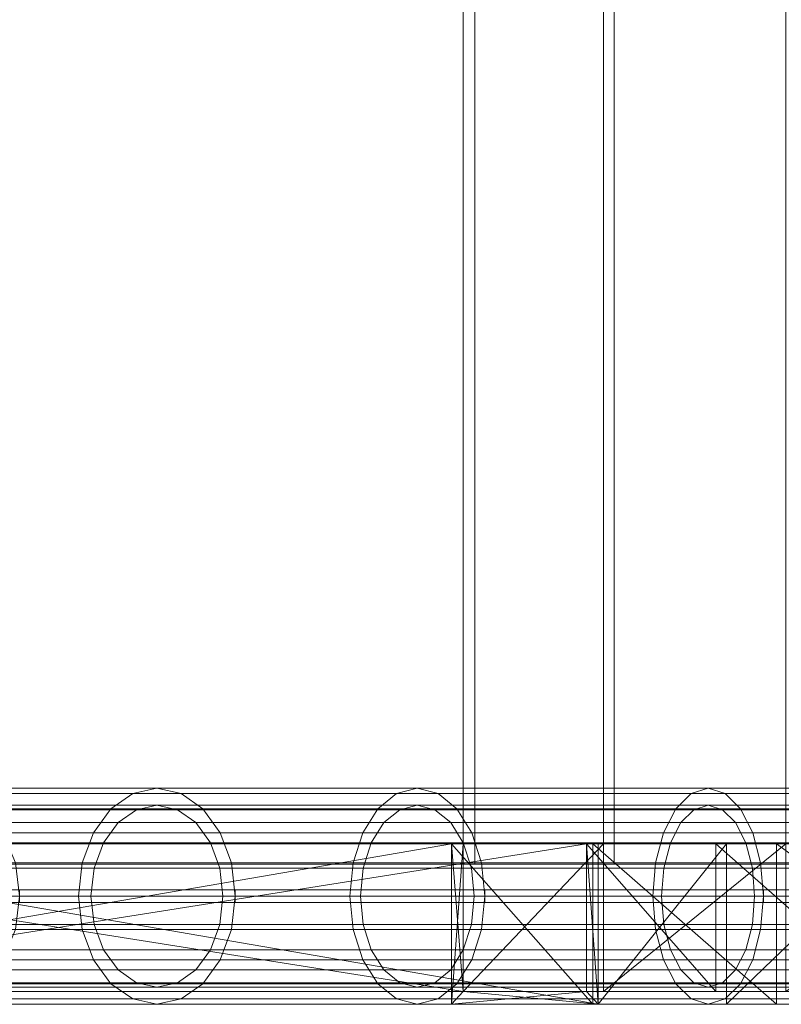
# Model space of a CAD drawing. Units: millimetres. Extents: x -4534 to 4839, y -3372 to 5770.
# Drawn here: x -1384 to -1265, y 2528 to 2682 of the extents above; entities that cross this region are included whole.
import ezdxf

# ---------------------------------------------------------------- set-up
doc = ezdxf.new("R2010")
doc.units = ezdxf.units.MM
doc.layers.add('Opvangzone', color=7, linetype='Continuous', true_color=0x00a19a)
doc.layers.add('Toestel 2D', color=7, linetype='Continuous', lineweight=20)

# ---------------------------------------------------------------- blocks, each defined once
blk = doc.blocks.new('WP-GT113')
at = {"layer": 'Toestel 2D'}
for points, invisible_edges in [([(-1523.51, 2736.71), (-1523.51, 3136.71), (-1378.91, 3136.71)], 12), ([(-1523.51, 2736.71), (-1378.91, 3136.71), (-1378.91, 2736.71)], 1), ([(-1521.68, 3136.71), (-1521.68, 2736.71), (-1377.08, 2736.71)], 12), ([(-1521.68, 3136.71), (-1377.08, 2736.71), (-1377.08, 3136.71)], 1), ([(-1378.91, 2736.71), (-1378.91, 3136.71), (-1357.02, 3136.71)], 12), ([(-1378.91, 2736.71), (-1357.02, 3136.71), (-1357.02, 2736.71)], 1), ([(-1377.08, 3136.71), (-1377.08, 2736.71), (-1355.35, 2736.71)], 12), ([(-1377.08, 3136.71), (-1355.35, 2736.71), (-1355.35, 3136.71)], 1), ([(-1357.02, 2736.71), (-1357.02, 3136.71), (-1328.6, 3136.71)], 12), ([(-1357.02, 2736.71), (-1328.6, 3136.71), (-1328.6, 2736.71)], 1), ([(-1355.35, 3136.71), (-1355.35, 2736.71), (-1327.15, 2736.71)], 12), ([(-1355.35, 3136.71), (-1327.15, 2736.71), (-1327.15, 3136.71)], 1), ([(-1433.84, 2745.34), (-1469.8, 2745.34), (-1465.98, 2747.73)], 12), ([(-1430.43, 2747.73), (-1465.98, 2747.73), (-1461.75, 2748.56)], 12), ([(-1433.84, 2745.34), (-1465.98, 2747.73), (-1430.43, 2747.73)], 1), ([(-1430.43, 2747.73), (-1461.75, 2748.56), (-1426.66, 2748.56)], 1), ([(-1426.66, 2748.56), (-1461.75, 2748.56), (-1457.51, 2747.73)], 12), ([(-1426.66, 2748.56), (-1457.51, 2747.73), (-1422.88, 2747.73)], 1), ([(-1422.88, 2747.73), (-1457.51, 2747.73), (-1453.7, 2745.34)], 12), ([(-1422.88, 2747.73), (-1453.7, 2745.34), (-1419.47, 2745.34)], 1), ([(-1392.24, 2745.34), (-1433.84, 2745.34), (-1430.43, 2747.73)], 12), ([(-1389.31, 2747.73), (-1430.43, 2747.73), (-1426.66, 2748.56)], 12), ([(-1392.24, 2745.34), (-1430.43, 2747.73), (-1389.31, 2747.73)], 1), ([(-1389.31, 2747.73), (-1426.66, 2748.56), (-1386.06, 2748.56)], 1), ([(-1386.06, 2748.56), (-1426.66, 2748.56), (-1422.88, 2747.73)], 12), ([(-1386.06, 2748.56), (-1422.88, 2747.73), (-1382.81, 2747.73)], 1), ([(-1382.81, 2747.73), (-1422.88, 2747.73), (-1419.47, 2745.34)], 12), ([(-1382.81, 2747.73), (-1419.47, 2745.34), (-1379.88, 2745.34)], 1), ([(-1345.78, 2745.34), (-1392.24, 2745.34), (-1389.31, 2747.73)], 12), ([(-1343.38, 2747.73), (-1389.31, 2747.73), (-1386.06, 2748.56)], 12), ([(-1345.78, 2745.34), (-1389.31, 2747.73), (-1343.38, 2747.73)], 1), ([(-1343.38, 2747.73), (-1386.06, 2748.56), (-1340.73, 2748.56)], 1), ([(-1340.73, 2748.56), (-1386.06, 2748.56), (-1382.81, 2747.73)], 12), ([(-1340.73, 2748.56), (-1382.81, 2747.73), (-1338.07, 2747.73)], 1), ([(-1338.07, 2747.73), (-1382.81, 2747.73), (-1379.88, 2745.34)], 12), ([(-1338.07, 2747.73), (-1379.88, 2745.34), (-1335.67, 2745.34)], 1), ([(-1295.35, 2745.34), (-1345.78, 2745.34), (-1343.38, 2747.73)], 12), ([(-1293.53, 2747.73), (-1343.38, 2747.73), (-1340.73, 2748.56)], 12), ([(-1295.35, 2745.34), (-1343.38, 2747.73), (-1293.53, 2747.73)], 1), ([(-1293.53, 2747.73), (-1340.73, 2748.56), (-1291.51, 2748.56)], 1), ([(-1291.51, 2748.56), (-1340.73, 2748.56), (-1338.07, 2747.73)], 12), ([(-1291.51, 2748.56), (-1338.07, 2747.73), (-1289.5, 2747.73)], 1), ([(-1289.5, 2747.73), (-1338.07, 2747.73), (-1335.67, 2745.34)], 12), ([(-1289.5, 2747.73), (-1335.67, 2745.34), (-1287.68, 2745.34)], 1), ([(-1436.55, 2741.61), (-1472.83, 2741.61), (-1469.8, 2745.34)], 12), ([(-1436.55, 2741.61), (-1469.8, 2745.34), (-1433.84, 2745.34)], 1), ([(-1429.84, 2745.21), (-1465.32, 2745.21), (-1468.53, 2743.19)], 12), ([(-1429.84, 2745.21), (-1468.53, 2743.19), (-1432.71, 2743.19)], 1), ([(-1426.66, 2745.91), (-1461.75, 2745.91), (-1465.32, 2745.21)], 12), ([(-1426.66, 2745.91), (-1465.32, 2745.21), (-1429.84, 2745.21)], 1), ([(-1423.47, 2745.21), (-1458.18, 2745.21), (-1461.75, 2745.91)], 12), ([(-1423.47, 2745.21), (-1461.75, 2745.91), (-1426.66, 2745.91)], 1), ([(-1420.6, 2743.19), (-1454.96, 2743.19), (-1458.18, 2745.21)], 12), ([(-1420.6, 2743.19), (-1458.18, 2745.21), (-1423.47, 2745.21)], 1), ([(-1419.47, 2745.34), (-1453.7, 2745.34), (-1450.66, 2741.61)], 12), ([(-1419.47, 2745.34), (-1450.66, 2741.61), (-1416.77, 2741.61)], 1), ([(-1394.56, 2741.61), (-1436.55, 2741.61), (-1433.84, 2745.34)], 12), ([(-1394.56, 2741.61), (-1433.84, 2745.34), (-1392.24, 2745.34)], 1), ([(-1388.8, 2745.21), (-1429.84, 2745.21), (-1432.71, 2743.19)], 12), ([(-1388.8, 2745.21), (-1432.71, 2743.19), (-1391.27, 2743.19)], 1), ([(-1386.06, 2745.91), (-1426.66, 2745.91), (-1429.84, 2745.21)], 12), ([(-1386.06, 2745.91), (-1429.84, 2745.21), (-1388.8, 2745.21)], 1), ([(-1383.32, 2745.21), (-1423.47, 2745.21), (-1426.66, 2745.91)], 12), ([(-1383.32, 2745.21), (-1426.66, 2745.91), (-1386.06, 2745.91)], 1), ([(-1380.85, 2743.19), (-1420.6, 2743.19), (-1423.47, 2745.21)], 12), ([(-1380.85, 2743.19), (-1423.47, 2745.21), (-1383.32, 2745.21)], 1), ([(-1379.88, 2745.34), (-1419.47, 2745.34), (-1416.77, 2741.61)], 12), ([(-1379.88, 2745.34), (-1416.77, 2741.61), (-1377.56, 2741.61)], 1), ([(-1347.68, 2741.61), (-1394.56, 2741.61), (-1392.24, 2745.34)], 12), ([(-1347.68, 2741.61), (-1392.24, 2745.34), (-1345.78, 2745.34)], 1), ([(-1342.97, 2745.21), (-1388.8, 2745.21), (-1391.27, 2743.19)], 12), ([(-1342.97, 2745.21), (-1391.27, 2743.19), (-1344.99, 2743.19)], 1), ([(-1340.73, 2745.91), (-1386.06, 2745.91), (-1388.8, 2745.21)], 12), ([(-1340.73, 2745.91), (-1388.8, 2745.21), (-1342.97, 2745.21)], 1), ([(-1338.48, 2745.21), (-1383.32, 2745.21), (-1386.06, 2745.91)], 12), ([(-1338.48, 2745.21), (-1386.06, 2745.91), (-1340.73, 2745.91)], 1), ([(-1336.46, 2743.19), (-1380.85, 2743.19), (-1383.32, 2745.21)], 12), ([(-1336.46, 2743.19), (-1383.32, 2745.21), (-1338.48, 2745.21)], 1), ([(-1335.67, 2745.34), (-1379.88, 2745.34), (-1377.56, 2741.61)], 12), ([(-1335.67, 2745.34), (-1377.56, 2741.61), (-1333.77, 2741.61)], 1), ([(-1296.8, 2741.61), (-1347.68, 2741.61), (-1345.78, 2745.34)], 12), ([(-1296.8, 2741.61), (-1345.78, 2745.34), (-1295.35, 2745.34)], 1), ([(-1293.21, 2745.21), (-1342.97, 2745.21), (-1344.99, 2743.19)], 12), ([(-1293.21, 2745.21), (-1344.99, 2743.19), (-1294.75, 2743.19)], 1), ([(-1291.51, 2745.91), (-1340.73, 2745.91), (-1342.97, 2745.21)], 12), ([(-1291.51, 2745.91), (-1342.97, 2745.21), (-1293.21, 2745.21)], 1), ([(-1289.81, 2745.21), (-1338.48, 2745.21), (-1340.73, 2745.91)], 12), ([(-1289.81, 2745.21), (-1340.73, 2745.91), (-1291.51, 2745.91)], 1), ([(-1288.28, 2743.19), (-1336.46, 2743.19), (-1338.48, 2745.21)], 12), ([(-1288.28, 2743.19), (-1338.48, 2745.21), (-1289.81, 2745.21)], 1), ([(-1287.68, 2745.34), (-1335.67, 2745.34), (-1333.77, 2741.61)], 12), ([(-1287.68, 2745.34), (-1333.77, 2741.61), (-1286.23, 2741.61)], 1), ([(-1432.71, 2743.19), (-1468.53, 2743.19), (-1471.09, 2740.05)], 12), ([(-1432.71, 2743.19), (-1471.09, 2740.05), (-1434.99, 2740.05)], 1), ([(-1418.32, 2740.05), (-1452.41, 2740.05), (-1454.96, 2743.19)], 12), ([(-1418.32, 2740.05), (-1454.96, 2743.19), (-1420.6, 2743.19)], 1), ([(-1391.27, 2743.19), (-1432.71, 2743.19), (-1434.99, 2740.05)], 12), ([(-1391.27, 2743.19), (-1434.99, 2740.05), (-1393.23, 2740.05)], 1), ([(-1378.89, 2740.05), (-1418.32, 2740.05), (-1420.6, 2743.19)], 12), ([(-1378.89, 2740.05), (-1420.6, 2743.19), (-1380.85, 2743.19)], 1), ([(-1344.99, 2743.19), (-1391.27, 2743.19), (-1393.23, 2740.05)], 12), ([(-1344.99, 2743.19), (-1393.23, 2740.05), (-1346.59, 2740.05)], 1), ([(-1334.86, 2740.05), (-1378.89, 2740.05), (-1380.85, 2743.19)], 12), ([(-1334.86, 2740.05), (-1380.85, 2743.19), (-1336.46, 2743.19)], 1), ([(-1294.75, 2743.19), (-1344.99, 2743.19), (-1346.59, 2740.05)], 12), ([(-1294.75, 2743.19), (-1346.59, 2740.05), (-1295.97, 2740.05)], 1), ([(-1287.06, 2740.05), (-1334.86, 2740.05), (-1336.46, 2743.19)], 12), ([(-1287.06, 2740.05), (-1336.46, 2743.19), (-1288.28, 2743.19)], 1), ([(-1438.28, 2736.91), (-1474.78, 2736.91), (-1472.83, 2741.61)], 12), ([(-1438.28, 2736.91), (-1472.83, 2741.61), (-1436.55, 2741.61)], 1), ([(-1416.77, 2741.61), (-1450.66, 2741.61), (-1448.72, 2736.91)], 12), ([(-1416.77, 2741.61), (-1448.72, 2736.91), (-1415.03, 2736.91)], 1), ([(-1396.06, 2736.91), (-1438.28, 2736.91), (-1436.55, 2741.61)], 12), ([(-1396.06, 2736.91), (-1436.55, 2741.61), (-1394.56, 2741.61)], 1), ([(-1377.56, 2741.61), (-1416.77, 2741.61), (-1415.03, 2736.91)], 12), ([(-1377.56, 2741.61), (-1415.03, 2736.91), (-1376.06, 2736.91)], 1), ([(-1348.91, 2736.91), (-1396.06, 2736.91), (-1394.56, 2741.61)], 12), ([(-1348.91, 2736.91), (-1394.56, 2741.61), (-1347.68, 2741.61)], 1), ([(-1333.77, 2741.61), (-1377.56, 2741.61), (-1376.06, 2736.91)], 12), ([(-1333.77, 2741.61), (-1376.06, 2736.91), (-1332.54, 2736.91)], 1), ([(-1297.72, 2736.91), (-1348.91, 2736.91), (-1347.68, 2741.61)], 12), ([(-1297.72, 2736.91), (-1347.68, 2741.61), (-1296.8, 2741.61)], 1), ([(-1286.23, 2741.61), (-1333.77, 2741.61), (-1332.54, 2736.91)], 12), ([(-1286.23, 2741.61), (-1332.54, 2736.91), (-1285.3, 2736.91)], 1), ([(-1434.99, 2740.05), (-1471.09, 2740.05), (-1472.73, 2736.09)], 12), ([(-1434.99, 2740.05), (-1472.73, 2736.09), (-1436.45, 2736.09)], 1), ([(-1416.86, 2736.09), (-1450.77, 2736.09), (-1452.41, 2740.05)], 12), ([(-1416.86, 2736.09), (-1452.41, 2740.05), (-1418.32, 2740.05)], 1), ([(-1393.23, 2740.05), (-1434.99, 2740.05), (-1436.45, 2736.09)], 12), ([(-1393.23, 2740.05), (-1436.45, 2736.09), (-1394.49, 2736.09)], 1), ([(-1377.63, 2736.09), (-1416.86, 2736.09), (-1418.32, 2740.05)], 12), ([(-1377.63, 2736.09), (-1418.32, 2740.05), (-1378.89, 2740.05)], 1), ([(-1346.59, 2740.05), (-1393.23, 2740.05), (-1394.49, 2736.09)], 12), ([(-1346.59, 2740.05), (-1394.49, 2736.09), (-1347.62, 2736.09)], 1), ([(-1333.83, 2736.09), (-1377.63, 2736.09), (-1378.89, 2740.05)], 12), ([(-1333.83, 2736.09), (-1378.89, 2740.05), (-1334.86, 2740.05)], 1), ([(-1295.97, 2740.05), (-1346.59, 2740.05), (-1347.62, 2736.09)], 12), ([(-1295.97, 2740.05), (-1347.62, 2736.09), (-1296.75, 2736.09)], 1), ([(-1286.28, 2736.09), (-1333.83, 2736.09), (-1334.86, 2740.05)], 12), ([(-1286.28, 2736.09), (-1334.86, 2740.05), (-1287.06, 2740.05)], 1), ([(-1438.88, 2731.71), (-1475.45, 2731.71), (-1474.78, 2736.91)], 12), ([(-1438.88, 2731.71), (-1474.78, 2736.91), (-1438.28, 2736.91)], 1), ([(-1415.03, 2736.91), (-1448.72, 2736.91), (-1448.05, 2731.71)], 12), ([(-1415.03, 2736.91), (-1448.05, 2731.71), (-1414.44, 2731.71)], 1), ([(-1396.57, 2731.71), (-1438.88, 2731.71), (-1438.28, 2736.91)], 12), ([(-1396.57, 2731.71), (-1438.28, 2736.91), (-1396.06, 2736.91)], 1), ([(-1376.06, 2736.91), (-1415.03, 2736.91), (-1414.44, 2731.71)], 12), ([(-1376.06, 2736.91), (-1414.44, 2731.71), (-1375.55, 2731.71)], 1), ([(-1349.33, 2731.71), (-1396.57, 2731.71), (-1396.06, 2736.91)], 12), ([(-1349.33, 2731.71), (-1396.06, 2736.91), (-1348.91, 2736.91)], 1), ([(-1332.54, 2736.91), (-1376.06, 2736.91), (-1375.55, 2731.71)], 12), ([(-1332.54, 2736.91), (-1375.55, 2731.71), (-1332.12, 2731.71)], 1), ([(-1298.04, 2731.71), (-1349.33, 2731.71), (-1348.91, 2736.91)], 12), ([(-1298.04, 2731.71), (-1348.91, 2736.91), (-1297.72, 2736.91)], 1), ([(-1285.3, 2736.91), (-1332.54, 2736.91), (-1332.12, 2731.71)], 12), ([(-1285.3, 2736.91), (-1332.12, 2731.71), (-1284.98, 2731.71)], 1), ([(-1523.51, 2736.71), (-1377.08, 2736.71), (-1521.68, 2736.71)], 1), ([(-1378.91, 2736.71), (-1377.08, 2736.71), (-1523.51, 2736.71)], 3), ([(-1436.45, 2736.09), (-1472.73, 2736.09), (-1473.29, 2731.71)], 12), ([(-1436.45, 2736.09), (-1473.29, 2731.71), (-1436.96, 2731.71)], 1), ([(-1416.36, 2731.71), (-1450.2, 2731.71), (-1450.77, 2736.09)], 12), ([(-1416.36, 2731.71), (-1450.77, 2736.09), (-1416.86, 2736.09)], 1), ([(-1394.49, 2736.09), (-1436.45, 2736.09), (-1436.96, 2731.71)], 12), ([(-1394.49, 2736.09), (-1436.96, 2731.71), (-1394.92, 2731.71)], 1), ([(-1377.2, 2731.71), (-1416.36, 2731.71), (-1416.86, 2736.09)], 12), ([(-1377.2, 2731.71), (-1416.86, 2736.09), (-1377.63, 2736.09)], 1), ([(-1347.62, 2736.09), (-1394.49, 2736.09), (-1394.92, 2731.71)], 12), ([(-1347.62, 2736.09), (-1394.92, 2731.71), (-1347.97, 2731.71)], 1), ([(-1357.02, 2736.71), (-1377.08, 2736.71), (-1378.91, 2736.71)], 3), ([(-1333.48, 2731.71), (-1377.2, 2731.71), (-1377.63, 2736.09)], 12), ([(-1333.48, 2731.71), (-1377.63, 2736.09), (-1333.83, 2736.09)], 1), ([(-1357.02, 2736.71), (-1355.35, 2736.71), (-1377.08, 2736.71)], 13), ([(-1328.6, 2736.71), (-1355.35, 2736.71), (-1357.02, 2736.71)], 3), ([(-1328.6, 2736.71), (-1327.15, 2736.71), (-1355.35, 2736.71)], 13), ([(-1296.75, 2736.09), (-1347.62, 2736.09), (-1347.97, 2731.71)], 12), ([(-1296.75, 2736.09), (-1347.97, 2731.71), (-1297.02, 2731.71)], 1), ([(-1286.01, 2731.71), (-1333.48, 2731.71), (-1333.83, 2736.09)], 12), ([(-1286.01, 2731.71), (-1333.83, 2736.09), (-1286.28, 2736.09)], 1), ([(-1380.74, 2732.71), (-1535.99, 2732.71), (-1526.15, 2732.71)], 1), ([(-1535.99, 2732.71), (-1380.74, 2732.71), (-1518.72, 2732.71)], 3), ([(-1526.15, 2730.71), (-1380.74, 2730.71), (-1380.74, 2732.71)], 12), ([(-1526.15, 2730.71), (-1380.74, 2732.71), (-1526.15, 2732.71)], 1), ([(-1518.72, 2732.71), (-1380.74, 2732.71), (-1511.42, 2732.71)], 3), ([(-1511.42, 2732.71), (-1380.74, 2732.71), (-1497.01, 2732.71)], 3), ([(-1497.01, 2732.71), (-1380.74, 2732.71), (-1358.68, 2732.71)], 13), ([(-1497.01, 2732.71), (-1358.68, 2732.71), (-1330.05, 2732.71)], 13), ([(-1497.01, 2732.71), (-1330.05, 2732.71), (-1475.75, 2732.71)], 3), ([(-1448.05, 2730.71), (-1475.75, 2730.71), (-1475.75, 2732.71)], 12), ([(-1448.05, 2730.71), (-1475.75, 2732.71), (-1448.05, 2732.71)], 1), ([(-1475.75, 2732.71), (-1330.05, 2732.71), (-1295.68, 2732.71)], 13), ([(-1475.75, 2732.71), (-1295.68, 2732.71), (-1448.05, 2732.71)], 3), ([(-1414.44, 2730.71), (-1448.05, 2730.71), (-1448.05, 2732.71)], 12), ([(-1414.44, 2730.71), (-1448.05, 2732.71), (-1414.44, 2732.71)], 1), ([(-1448.05, 2732.71), (-1295.68, 2732.71), (-1256.6, 2732.71)], 13), ([(-1448.05, 2732.71), (-1256.6, 2732.71), (-1213.96, 2732.71)], 13), ([(-1448.05, 2732.71), (-1213.96, 2732.71), (-1169.03, 2732.71)], 13), ([(-1448.05, 2732.71), (-1169.03, 2732.71), (-1414.44, 2732.71)], 3), ([(-1375.55, 2730.71), (-1414.44, 2730.71), (-1414.44, 2732.71)], 12), ([(-1375.55, 2730.71), (-1414.44, 2732.71), (-1375.55, 2732.71)], 1), ([(-1414.44, 2732.71), (-365.59, 2732.71), (-309.3, 2732.71)], 13), ([(-1414.44, 2732.71), (-309.3, 2732.71), (-256.2, 2732.71)], 13), ([(-1414.44, 2732.71), (-256.2, 2732.71), (-1375.55, 2732.71)], 3), ([(-1380.74, 2730.71), (-1358.68, 2730.71), (-1358.68, 2732.71)], 12), ([(-1380.74, 2730.71), (-1358.68, 2732.71), (-1380.74, 2732.71)], 1), ([(-1332.12, 2730.71), (-1375.55, 2730.71), (-1375.55, 2732.71)], 12), ([(-1332.12, 2730.71), (-1375.55, 2732.71), (-1332.12, 2732.71)], 1), ([(-1375.55, 2732.71), (-256.2, 2732.71), (-206.98, 2732.71)], 13), ([(-1375.55, 2732.71), (-206.98, 2732.71), (-1332.12, 2732.71)], 3), ([(-1358.68, 2730.71), (-1330.05, 2730.71), (-1330.05, 2732.71)], 12), ([(-1358.68, 2730.71), (-1330.05, 2732.71), (-1358.68, 2732.71)], 1), ([(-1284.98, 2730.71), (-1332.12, 2730.71), (-1332.12, 2732.71)], 12), ([(-1284.98, 2730.71), (-1332.12, 2732.71), (-1284.98, 2732.71)], 1), ([(-1332.12, 2732.71), (-498.88, 2732.71), (-1284.98, 2732.71)], 3), ([(-1330.05, 2730.71), (-1295.68, 2730.71), (-1295.68, 2732.71)], 12), ([(-1330.05, 2730.71), (-1295.68, 2732.71), (-1330.05, 2732.71)], 1), ([(-1511.42, 2730.71), (-1380.74, 2730.71), (-1526.15, 2730.71)], 13), ([(-1497.01, 2730.71), (-1358.68, 2730.71), (-1511.42, 2730.71)], 3), ([(-1511.42, 2730.71), (-1358.68, 2730.71), (-1380.74, 2730.71)], 13), ([(-1475.75, 2730.71), (-1330.05, 2730.71), (-1497.01, 2730.71)], 3), ([(-1497.01, 2730.71), (-1330.05, 2730.71), (-1358.68, 2730.71)], 13), ([(-1448.05, 2730.71), (-1213.96, 2730.71), (-1475.75, 2730.71)], 3), ([(-1475.75, 2730.71), (-1213.96, 2730.71), (-1256.6, 2730.71)], 13), ([(-1475.75, 2730.71), (-1256.6, 2730.71), (-1295.68, 2730.71)], 13), ([(-1475.75, 2730.71), (-1295.68, 2730.71), (-1330.05, 2730.71)], 13), ([(-1438.28, 2726.5), (-1474.78, 2726.5), (-1475.45, 2731.71)], 12), ([(-1438.28, 2726.5), (-1475.45, 2731.71), (-1438.88, 2731.71)], 1), ([(-1436.96, 2731.71), (-1473.29, 2731.71), (-1472.73, 2727.32)], 12), ([(-1436.96, 2731.71), (-1472.73, 2727.32), (-1436.45, 2727.32)], 1), ([(-1416.86, 2727.32), (-1450.77, 2727.32), (-1450.2, 2731.71)], 12), ([(-1416.86, 2727.32), (-1450.2, 2731.71), (-1416.36, 2731.71)], 1), ([(-1414.44, 2731.71), (-1448.05, 2731.71), (-1448.72, 2726.5)], 12), ([(-1414.44, 2731.71), (-1448.72, 2726.5), (-1415.03, 2726.5)], 1), ([(-1414.44, 2730.71), (-309.3, 2730.71), (-1448.05, 2730.71)], 3), ([(-1448.05, 2730.71), (-1169.03, 2730.71), (-1213.96, 2730.71)], 13), ([(-1396.06, 2726.5), (-1438.28, 2726.5), (-1438.88, 2731.71)], 12), ([(-1396.06, 2726.5), (-1438.88, 2731.71), (-1396.57, 2731.71)], 1), ([(-1394.92, 2731.71), (-1436.96, 2731.71), (-1436.45, 2727.32)], 12), ([(-1394.92, 2731.71), (-1436.45, 2727.32), (-1394.49, 2727.32)], 1), ([(-1377.63, 2727.32), (-1416.86, 2727.32), (-1416.36, 2731.71)], 12), ([(-1377.63, 2727.32), (-1416.36, 2731.71), (-1377.2, 2731.71)], 1), ([(-1375.55, 2731.71), (-1414.44, 2731.71), (-1415.03, 2726.5)], 12), ([(-1375.55, 2731.71), (-1415.03, 2726.5), (-1376.06, 2726.5)], 1), ([(-1375.55, 2730.71), (-256.2, 2730.71), (-1414.44, 2730.71)], 3), ([(-1414.44, 2730.71), (-256.2, 2730.71), (-309.3, 2730.71)], 13), ([(-1348.91, 2726.5), (-1396.06, 2726.5), (-1396.57, 2731.71)], 12), ([(-1348.91, 2726.5), (-1396.57, 2731.71), (-1349.33, 2731.71)], 1), ([(-1347.97, 2731.71), (-1394.92, 2731.71), (-1394.49, 2727.32)], 12), ([(-1347.97, 2731.71), (-1394.49, 2727.32), (-1347.62, 2727.32)], 1), ([(-1333.83, 2727.32), (-1377.63, 2727.32), (-1377.2, 2731.71)], 12), ([(-1333.83, 2727.32), (-1377.2, 2731.71), (-1333.48, 2731.71)], 1), ([(-1332.12, 2731.71), (-1375.55, 2731.71), (-1376.06, 2726.5)], 12), ([(-1332.12, 2731.71), (-1376.06, 2726.5), (-1332.54, 2726.5)], 1), ([(-1332.12, 2730.71), (-206.98, 2730.71), (-1375.55, 2730.71)], 3), ([(-1375.55, 2730.71), (-206.98, 2730.71), (-256.2, 2730.71)], 13), ([(-1297.72, 2726.5), (-1348.91, 2726.5), (-1349.33, 2731.71)], 12), ([(-1297.72, 2726.5), (-1349.33, 2731.71), (-1298.04, 2731.71)], 1), ([(-1297.02, 2731.71), (-1347.97, 2731.71), (-1347.62, 2727.32)], 12), ([(-1297.02, 2731.71), (-1347.62, 2727.32), (-1296.75, 2727.32)], 1), ([(-1286.28, 2727.32), (-1333.83, 2727.32), (-1333.48, 2731.71)], 12), ([(-1286.28, 2727.32), (-1333.48, 2731.71), (-1286.01, 2731.71)], 1), ([(-1284.98, 2731.71), (-1332.12, 2731.71), (-1332.54, 2726.5)], 12), ([(-1284.98, 2731.71), (-1332.54, 2726.5), (-1285.3, 2726.5)], 1), ([(-1284.98, 2730.71), (-206.98, 2730.71), (-1332.12, 2730.71)], 3), ([(-1436.55, 2721.8), (-1472.83, 2721.8), (-1474.78, 2726.5)], 12), ([(-1436.55, 2721.8), (-1474.78, 2726.5), (-1438.28, 2726.5)], 1), ([(-1436.45, 2727.32), (-1472.73, 2727.32), (-1471.09, 2723.36)], 12), ([(-1436.45, 2727.32), (-1471.09, 2723.36), (-1434.99, 2723.36)], 1), ([(-1418.32, 2723.36), (-1452.41, 2723.36), (-1450.77, 2727.32)], 12), ([(-1418.32, 2723.36), (-1450.77, 2727.32), (-1416.86, 2727.32)], 1), ([(-1415.03, 2726.5), (-1448.72, 2726.5), (-1450.66, 2721.8)], 12), ([(-1415.03, 2726.5), (-1450.66, 2721.8), (-1416.77, 2721.8)], 1), ([(-1394.56, 2721.8), (-1436.55, 2721.8), (-1438.28, 2726.5)], 12), ([(-1394.56, 2721.8), (-1438.28, 2726.5), (-1396.06, 2726.5)], 1), ([(-1394.49, 2727.32), (-1436.45, 2727.32), (-1434.99, 2723.36)], 12), ([(-1394.49, 2727.32), (-1434.99, 2723.36), (-1393.23, 2723.36)], 1), ([(-1378.89, 2723.36), (-1418.32, 2723.36), (-1416.86, 2727.32)], 12), ([(-1378.89, 2723.36), (-1416.86, 2727.32), (-1377.63, 2727.32)], 1), ([(-1376.06, 2726.5), (-1415.03, 2726.5), (-1416.77, 2721.8)], 12), ([(-1376.06, 2726.5), (-1416.77, 2721.8), (-1377.56, 2721.8)], 1), ([(-1347.68, 2721.8), (-1394.56, 2721.8), (-1396.06, 2726.5)], 12), ([(-1347.68, 2721.8), (-1396.06, 2726.5), (-1348.91, 2726.5)], 1), ([(-1347.62, 2727.32), (-1394.49, 2727.32), (-1393.23, 2723.36)], 12), ([(-1347.62, 2727.32), (-1393.23, 2723.36), (-1346.59, 2723.36)], 1), ([(-1334.86, 2723.36), (-1378.89, 2723.36), (-1377.63, 2727.32)], 12), ([(-1334.86, 2723.36), (-1377.63, 2727.32), (-1333.83, 2727.32)], 1), ([(-1332.54, 2726.5), (-1376.06, 2726.5), (-1377.56, 2721.8)], 12), ([(-1332.54, 2726.5), (-1377.56, 2721.8), (-1333.77, 2721.8)], 1), ([(-1296.8, 2721.8), (-1347.68, 2721.8), (-1348.91, 2726.5)], 12), ([(-1296.8, 2721.8), (-1348.91, 2726.5), (-1297.72, 2726.5)], 1), ([(-1296.75, 2727.32), (-1347.62, 2727.32), (-1346.59, 2723.36)], 12), ([(-1296.75, 2727.32), (-1346.59, 2723.36), (-1295.97, 2723.36)], 1), ([(-1287.06, 2723.36), (-1334.86, 2723.36), (-1333.83, 2727.32)], 12), ([(-1287.06, 2723.36), (-1333.83, 2727.32), (-1286.28, 2727.32)], 1), ([(-1285.3, 2726.5), (-1332.54, 2726.5), (-1333.77, 2721.8)], 12), ([(-1285.3, 2726.5), (-1333.77, 2721.8), (-1286.23, 2721.8)], 1), ([(-1434.99, 2723.36), (-1471.09, 2723.36), (-1468.53, 2720.22)], 12), ([(-1434.99, 2723.36), (-1468.53, 2720.22), (-1432.71, 2720.22)], 1), ([(-1420.6, 2720.22), (-1454.96, 2720.22), (-1452.41, 2723.36)], 12), ([(-1420.6, 2720.22), (-1452.41, 2723.36), (-1418.32, 2723.36)], 1), ([(-1393.23, 2723.36), (-1434.99, 2723.36), (-1432.71, 2720.22)], 12), ([(-1393.23, 2723.36), (-1432.71, 2720.22), (-1391.27, 2720.22)], 1), ([(-1380.85, 2720.22), (-1420.6, 2720.22), (-1418.32, 2723.36)], 12), ([(-1380.85, 2720.22), (-1418.32, 2723.36), (-1378.89, 2723.36)], 1), ([(-1346.59, 2723.36), (-1393.23, 2723.36), (-1391.27, 2720.22)], 12), ([(-1346.59, 2723.36), (-1391.27, 2720.22), (-1344.99, 2720.22)], 1), ([(-1336.46, 2720.22), (-1380.85, 2720.22), (-1378.89, 2723.36)], 12), ([(-1336.46, 2720.22), (-1378.89, 2723.36), (-1334.86, 2723.36)], 1), ([(-1295.97, 2723.36), (-1346.59, 2723.36), (-1344.99, 2720.22)], 12), ([(-1295.97, 2723.36), (-1344.99, 2720.22), (-1294.75, 2720.22)], 1), ([(-1288.28, 2720.22), (-1336.46, 2720.22), (-1334.86, 2723.36)], 12), ([(-1288.28, 2720.22), (-1334.86, 2723.36), (-1287.06, 2723.36)], 1), ([(-1433.84, 2718.07), (-1469.8, 2718.07), (-1472.83, 2721.8)], 12), ([(-1433.84, 2718.07), (-1472.83, 2721.8), (-1436.55, 2721.8)], 1), ([(-1416.77, 2721.8), (-1450.66, 2721.8), (-1453.7, 2718.07)], 12), ([(-1416.77, 2721.8), (-1453.7, 2718.07), (-1419.47, 2718.07)], 1), ([(-1392.24, 2718.07), (-1433.84, 2718.07), (-1436.55, 2721.8)], 12), ([(-1392.24, 2718.07), (-1436.55, 2721.8), (-1394.56, 2721.8)], 1), ([(-1377.56, 2721.8), (-1416.77, 2721.8), (-1419.47, 2718.07)], 12), ([(-1377.56, 2721.8), (-1419.47, 2718.07), (-1379.88, 2718.07)], 1), ([(-1345.78, 2718.07), (-1392.24, 2718.07), (-1394.56, 2721.8)], 12), ([(-1345.78, 2718.07), (-1394.56, 2721.8), (-1347.68, 2721.8)], 1), ([(-1333.77, 2721.8), (-1377.56, 2721.8), (-1379.88, 2718.07)], 12), ([(-1333.77, 2721.8), (-1379.88, 2718.07), (-1335.67, 2718.07)], 1), ([(-1295.35, 2718.07), (-1345.78, 2718.07), (-1347.68, 2721.8)], 12), ([(-1295.35, 2718.07), (-1347.68, 2721.8), (-1296.8, 2721.8)], 1), ([(-1286.23, 2721.8), (-1333.77, 2721.8), (-1335.67, 2718.07)], 12), ([(-1286.23, 2721.8), (-1335.67, 2718.07), (-1287.68, 2718.07)], 1), ([(-1432.71, 2720.22), (-1468.53, 2720.22), (-1465.32, 2718.2)], 12), ([(-1432.71, 2720.22), (-1465.32, 2718.2), (-1429.84, 2718.2)], 1), ([(-1423.47, 2718.2), (-1458.18, 2718.2), (-1454.96, 2720.22)], 12), ([(-1423.47, 2718.2), (-1454.96, 2720.22), (-1420.6, 2720.22)], 1), ([(-1391.27, 2720.22), (-1432.71, 2720.22), (-1429.84, 2718.2)], 12), ([(-1391.27, 2720.22), (-1429.84, 2718.2), (-1388.8, 2718.2)], 1), ([(-1383.32, 2718.2), (-1423.47, 2718.2), (-1420.6, 2720.22)], 12), ([(-1383.32, 2718.2), (-1420.6, 2720.22), (-1380.85, 2720.22)], 1), ([(-1344.99, 2720.22), (-1391.27, 2720.22), (-1388.8, 2718.2)], 12), ([(-1344.99, 2720.22), (-1388.8, 2718.2), (-1342.97, 2718.2)], 1), ([(-1338.48, 2718.2), (-1383.32, 2718.2), (-1380.85, 2720.22)], 12), ([(-1338.48, 2718.2), (-1380.85, 2720.22), (-1336.46, 2720.22)], 1), ([(-1294.75, 2720.22), (-1344.99, 2720.22), (-1342.97, 2718.2)], 12), ([(-1294.75, 2720.22), (-1342.97, 2718.2), (-1293.21, 2718.2)], 1), ([(-1289.81, 2718.2), (-1338.48, 2718.2), (-1336.46, 2720.22)], 12), ([(-1289.81, 2718.2), (-1336.46, 2720.22), (-1288.28, 2720.22)], 1), ([(-1430.43, 2715.68), (-1465.98, 2715.68), (-1469.8, 2718.07)], 12), ([(-1430.43, 2715.68), (-1469.8, 2718.07), (-1433.84, 2718.07)], 1), ([(-1429.84, 2718.2), (-1465.32, 2718.2), (-1461.75, 2717.51)], 12), ([(-1429.84, 2718.2), (-1461.75, 2717.51), (-1426.66, 2717.51)], 1), ([(-1426.66, 2717.51), (-1461.75, 2717.51), (-1458.18, 2718.2)], 12), ([(-1426.66, 2717.51), (-1458.18, 2718.2), (-1423.47, 2718.2)], 1), ([(-1419.47, 2718.07), (-1453.7, 2718.07), (-1457.51, 2715.68)], 12), ([(-1419.47, 2718.07), (-1457.51, 2715.68), (-1422.88, 2715.68)], 1), ([(-1389.31, 2715.68), (-1430.43, 2715.68), (-1433.84, 2718.07)], 12), ([(-1389.31, 2715.68), (-1433.84, 2718.07), (-1392.24, 2718.07)], 1), ([(-1388.8, 2718.2), (-1429.84, 2718.2), (-1426.66, 2717.51)], 12), ([(-1388.8, 2718.2), (-1426.66, 2717.51), (-1386.06, 2717.51)], 1), ([(-1386.06, 2717.51), (-1426.66, 2717.51), (-1423.47, 2718.2)], 12), ([(-1386.06, 2717.51), (-1423.47, 2718.2), (-1383.32, 2718.2)], 1), ([(-1379.88, 2718.07), (-1419.47, 2718.07), (-1422.88, 2715.68)], 12), ([(-1379.88, 2718.07), (-1422.88, 2715.68), (-1382.81, 2715.68)], 1), ([(-1343.38, 2715.68), (-1389.31, 2715.68), (-1392.24, 2718.07)], 12), ([(-1343.38, 2715.68), (-1392.24, 2718.07), (-1345.78, 2718.07)], 1), ([(-1342.97, 2718.2), (-1388.8, 2718.2), (-1386.06, 2717.51)], 12), ([(-1342.97, 2718.2), (-1386.06, 2717.51), (-1340.73, 2717.51)], 1), ([(-1340.73, 2717.51), (-1386.06, 2717.51), (-1383.32, 2718.2)], 12), ([(-1340.73, 2717.51), (-1383.32, 2718.2), (-1338.48, 2718.2)], 1), ([(-1335.67, 2718.07), (-1379.88, 2718.07), (-1382.81, 2715.68)], 12), ([(-1335.67, 2718.07), (-1382.81, 2715.68), (-1338.07, 2715.68)], 1), ([(-1293.53, 2715.68), (-1343.38, 2715.68), (-1345.78, 2718.07)], 12), ([(-1293.53, 2715.68), (-1345.78, 2718.07), (-1295.35, 2718.07)], 1), ([(-1293.21, 2718.2), (-1342.97, 2718.2), (-1340.73, 2717.51)], 12), ([(-1293.21, 2718.2), (-1340.73, 2717.51), (-1291.51, 2717.51)], 1), ([(-1291.51, 2717.51), (-1340.73, 2717.51), (-1338.48, 2718.2)], 12), ([(-1291.51, 2717.51), (-1338.48, 2718.2), (-1289.81, 2718.2)], 1), ([(-1287.68, 2718.07), (-1335.67, 2718.07), (-1338.07, 2715.68)], 12), ([(-1287.68, 2718.07), (-1338.07, 2715.68), (-1289.5, 2715.68)], 1), ([(-1426.66, 2714.86), (-1461.75, 2714.86), (-1465.98, 2715.68)], 12), ([(-1426.66, 2714.86), (-1465.98, 2715.68), (-1430.43, 2715.68)], 1), ([(-1422.88, 2715.68), (-1457.51, 2715.68), (-1461.75, 2714.86)], 12), ([(-1422.88, 2715.68), (-1461.75, 2714.86), (-1426.66, 2714.86)], 1), ([(-1386.06, 2714.86), (-1426.66, 2714.86), (-1430.43, 2715.68)], 12), ([(-1386.06, 2714.86), (-1430.43, 2715.68), (-1389.31, 2715.68)], 1), ([(-1382.81, 2715.68), (-1422.88, 2715.68), (-1426.66, 2714.86)], 12), ([(-1382.81, 2715.68), (-1426.66, 2714.86), (-1386.06, 2714.86)], 1), ([(-1340.73, 2714.86), (-1386.06, 2714.86), (-1389.31, 2715.68)], 12), ([(-1340.73, 2714.86), (-1389.31, 2715.68), (-1343.38, 2715.68)], 1), ([(-1338.07, 2715.68), (-1382.81, 2715.68), (-1386.06, 2714.86)], 12), ([(-1338.07, 2715.68), (-1386.06, 2714.86), (-1340.73, 2714.86)], 1), ([(-1291.51, 2714.86), (-1340.73, 2714.86), (-1343.38, 2715.68)], 12), ([(-1291.51, 2714.86), (-1343.38, 2715.68), (-1293.53, 2715.68)], 1), ([(-1289.5, 2715.68), (-1338.07, 2715.68), (-1340.73, 2714.86)], 12), ([(-1289.5, 2715.68), (-1340.73, 2714.86), (-1291.51, 2714.86)], 1)]:
    blk.add_3dface(points, dxfattribs=dict(at, invisible_edges=invisible_edges))
mesh = blk.add_polyface(dxfattribs=at)
corners = [(-1380.74, 2714.86), (-1357.86, 2714.86), (-1503.27, 2714.86), (-1526.15, 2714.86), (-1357.86, 2739.86), (-1503.27, 2739.86), (-1359.69, 2739.86), (-1505.1, 2739.86), (-1359.69, 2716.86), (-1505.1, 2716.86), (-1378.91, 2716.86), (-1524.32, 2716.86), (-1378.91, 2739.86), (-1524.32, 2739.86), (-1380.74, 2739.86), (-1526.15, 2739.86)]
mesh.append_faces([[corners[k] for k in face] for face in [(0, 2, 3, 3), (1, 5, 2, 2), (4, 7, 5, 5), (6, 9, 7, 7), (8, 11, 9, 9), (10, 13, 11, 11), (12, 15, 13, 13), (14, 3, 15, 15), (12, 0, 14, 14), (1, 6, 4, 4), (7, 2, 5, 5)]], dxfattribs={"vtx0": -1})
mesh.append_faces([[corners[k] for k in face] for face in [(0, 8, 1, 1), (8, 0, 10, 10), (10, 0, 12, 12), (6, 1, 8, 8), (3, 11, 15, 15), (11, 2, 9, 9), (9, 2, 7, 7)]], dxfattribs={"vtx0": -1, "vtx1": -1})
mesh.append_faces([[corners[k] for k in face] for face in [(11, 3, 2, 2)]], dxfattribs={"vtx0": -1, "vtx2": -1, "vtx3": -1})
mesh.append_faces([[corners[k] for k in face] for face in [(13, 15, 11, 11)]], dxfattribs={"vtx1": -1})
mesh.append_faces([[corners[k] for k in face] for face in [(0, 1, 2, 2), (1, 4, 5, 5), (4, 6, 7, 7), (6, 8, 9, 9), (8, 10, 11, 11), (10, 12, 13, 13), (12, 14, 15, 15), (14, 0, 3, 3)]], dxfattribs={"vtx2": -1, "vtx3": -1})
mesh = blk.add_polyface(dxfattribs=at)
corners = [(-1165.98, 2714.86), (-1169.03, 2714.86), (-1169.03, 2739.86), (-1168.79, 2739.86), (-1168.79, 2716.86), (-1166.23, 2716.86), (-1166.23, 2739.86), (-1165.98, 2739.86), (-1213.96, 2714.86), (-1213.96, 2739.86), (-1206.71, 2714.86), (-1245.35, 2714.86), (-1280.77, 2714.86), (-1311.92, 2714.86), (-1337.87, 2714.86), (-1357.86, 2714.86), (-1380.74, 2714.86), (-1358.68, 2714.86), (-1330.05, 2714.86), (-1295.68, 2714.86), (-1256.6, 2714.86), (-1206.71, 2739.86), (-1207.29, 2739.86), (-1246.25, 2739.86), (-1281.96, 2739.86), (-1313.37, 2739.86), (-1339.53, 2739.86), (-1359.69, 2739.86), (-1357.86, 2739.86), (-1337.87, 2739.86), (-1311.92, 2739.86), (-1280.77, 2739.86), (-1245.35, 2739.86), (-1207.29, 2716.86), (-1213.38, 2716.86), (-1255.7, 2716.86), (-1294.49, 2716.86), (-1328.6, 2716.86), (-1357.02, 2716.86), (-1378.91, 2716.86), (-1359.69, 2716.86), (-1339.53, 2716.86), (-1313.37, 2716.86), (-1281.96, 2716.86), (-1246.25, 2716.86), (-1213.38, 2739.86), (-1256.6, 2739.86), (-1295.68, 2739.86), (-1330.05, 2739.86), (-1358.68, 2739.86), (-1380.74, 2739.86), (-1378.91, 2739.86), (-1357.02, 2739.86), (-1328.6, 2739.86), (-1294.49, 2739.86), (-1255.7, 2739.86)]
mesh.append_faces([[corners[k] for k in face] for face in [(0, 6, 7, 7), (8, 2, 1, 1), (17, 15, 16, 16), (10, 1, 0, 0), (21, 0, 7, 7), (28, 26, 27, 27), (6, 21, 7, 7), (33, 6, 5, 5), (40, 38, 39, 39), (4, 33, 5, 5), (45, 4, 3, 3), (51, 49, 50, 50), (2, 45, 3, 3), (45, 35, 34, 34), (33, 23, 22, 22), (21, 11, 10, 10), (8, 46, 9, 9), (55, 36, 35, 35), (44, 24, 23, 23), (32, 12, 11, 11), (20, 47, 46, 46), (54, 37, 36, 36), (43, 25, 24, 24), (31, 13, 12, 12), (19, 48, 47, 47), (53, 38, 37, 37), (42, 26, 25, 25), (30, 14, 13, 13), (18, 49, 48, 48), (27, 15, 28, 28), (52, 39, 38, 38), (41, 27, 26, 26), (29, 15, 14, 14), (17, 50, 49, 49)]], dxfattribs={"vtx0": -1})
mesh.append_faces([[corners[k] for k in face] for face in [(6, 0, 5, 5), (5, 1, 4, 4), (15, 17, 14, 14), (14, 18, 13, 13), (13, 19, 12, 12), (12, 20, 11, 11), (11, 8, 10, 10), (26, 29, 25, 25), (25, 30, 24, 24), (24, 31, 23, 23), (23, 32, 22, 22), (22, 21, 6, 6), (38, 41, 37, 37), (37, 42, 36, 36), (36, 43, 35, 35), (35, 44, 34, 34), (34, 33, 4, 4), (49, 52, 48, 48), (48, 53, 47, 47), (47, 54, 46, 46), (46, 55, 9, 9), (9, 45, 2, 2), (16, 39, 50, 50), (39, 15, 40, 40), (40, 15, 27, 27)]], dxfattribs={"vtx0": -1, "vtx1": -1})
mesh.append_faces([[corners[k] for k in face] for face in [(5, 0, 1, 1), (4, 1, 2, 2), (14, 17, 18, 18), (13, 18, 19, 19), (12, 19, 20, 20), (11, 20, 8, 8), (10, 8, 1, 1), (26, 28, 29, 29), (25, 29, 30, 30), (24, 30, 31, 31), (23, 31, 32, 32), (22, 32, 21, 21), (38, 40, 41, 41), (37, 41, 42, 42), (36, 42, 43, 43), (35, 43, 44, 44), (34, 44, 33, 33), (49, 51, 52, 52), (48, 52, 53, 53), (47, 53, 54, 54), (46, 54, 55, 55), (9, 55, 45, 45), (39, 16, 15, 15)]], dxfattribs={"vtx0": -1, "vtx2": -1, "vtx3": -1})
mesh.append_faces([[corners[k] for k in face] for face in [(51, 50, 39, 39)]], dxfattribs={"vtx1": -1})
mesh.append_faces([[corners[k] for k in face] for face in [(2, 3, 4, 4), (8, 9, 2, 2), (21, 10, 0, 0), (33, 22, 6, 6), (45, 34, 4, 4), (45, 55, 35, 35), (33, 44, 23, 23), (21, 32, 11, 11), (8, 20, 46, 46), (55, 54, 36, 36), (44, 43, 24, 24), (32, 31, 12, 12), (20, 19, 47, 47), (54, 53, 37, 37), (43, 42, 25, 25), (31, 30, 13, 13), (19, 18, 48, 48), (53, 52, 38, 38), (42, 41, 26, 26), (30, 29, 14, 14), (18, 17, 49, 49), (52, 51, 39, 39), (41, 40, 27, 27), (29, 28, 15, 15), (17, 16, 50, 50)]], dxfattribs={"vtx2": -1, "vtx3": -1})

msp = doc.modelspace()

# ---------------------------------------------------------------- block references
at = {"layer": 'Opvangzone'}
msp.add_blockref('WP-GT113', (64.08, -186.45), dxfattribs=at)

doc.saveas('drawing.dxf')
